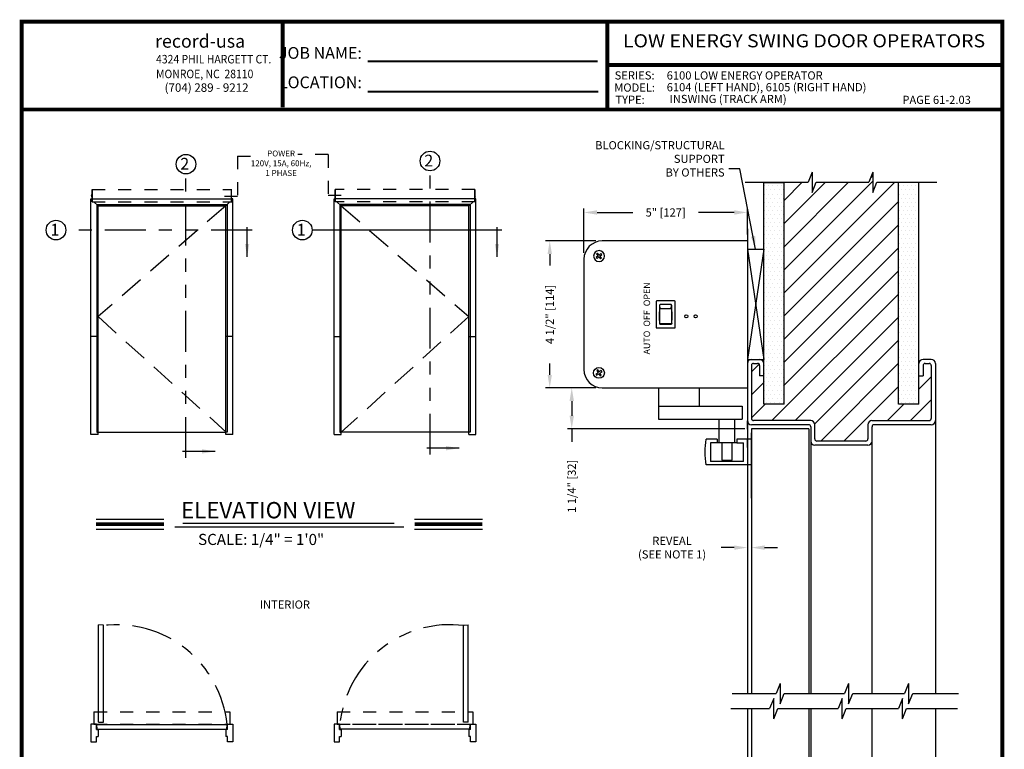
# Model space of a CAD drawing. Extents: x 0.4 to 7.9, y 0.1 to 10.5.
# Drawn here: x 0.4 to 7.9, y 4.9 to 10.5 of the extents above; entities that cross this region are included whole.
import ezdxf
from ezdxf.enums import TextEntityAlignment as Align

# ---------------------------------------------------------------- set-up
doc = ezdxf.new("R2010")
doc.units = 0
doc.header["$MEASUREMENT"] = 0
for name, pattern in [('DASH13', [0.5, 0.375, -0.125]), ('HIDDEN', [0.375, 0.25, -0.125]), ('HIDDEN2', [0.1875, 0.125, -0.0625]), ('PHANTOM', [2.5, 1.25, -0.25, 0.25, -0.25, 0.25, -0.25]), ('PHANTOM2', [1.25, 0.625, -0.125, 0.125, -0.125, 0.125, -0.125])]:
    doc.linetypes.add(name, pattern=pattern)
doc.layers.get('0').update_dxf_attribs({"linetype": 'CONTINUOUS'})
doc.layers.get('DEFPOINTS').update_dxf_attribs({"linetype": 'CONTINUOUS'})
doc.styles.add('ROMAND', font='romand')
doc.styles.add('ROMANS', font='Romans.shx', dxfattribs={"height": 0.0625})
doc.styles.add('ROMANT', font='romant.shx', dxfattribs={"height": 0.15})
doc.styles.add('SANSSERIFBOLD', font='sasb____.pfb')
doc.styles.get("Standard").update_dxf_attribs({"font": 'romans.shx', "height": 0.06})
doc.styles.add('SWISSBI', font='swissbi.ttf', dxfattribs={"height": 0.1})
doc.styles.add('SWISSK', font='swissk.ttf', dxfattribs={"oblique": 15, "height": 0.06})
doc.dimstyles.get("Standard").update_dxf_attribs({"dimtxt": 0.0625, "dimasz": 0.1, "dimexe": 0.03125, "dimexo": 0.05, "dimgap": 0.05, "dimtad": 0, "dimdec": 4, "dimlfac": 4, "dimzin": 4, "dimdsep": 46, "dimlunit": 5, "dimtxsty": 'ROMANS', "dimcen": 0.09, "dimadec": 0, "dimazin": 0, "dimtfac": 1, "dimtdec": 4, "dimtofl": 0, "dimtmove": 0, "dimatfit": 3, "dimfxl": 0, "dimfrac": 2, "dimtolj": 1, "dimtzin": 4, "dimarcsym": 0})

# ---------------------------------------------------------------- blocks, each defined once
blk = doc.blocks.new('CCADLAY1OBJ1')
at = {"color": 7, "linetype": 'Continuous'}
for p, q in [((0.001969, 1.3161), (0.217246, 1.100823)), ((0.003601, 1.314469), (0.213774, 1.314469)), ((1.316101, 0.001969), (0.542602, 0.775467))]:
    blk.add_line(p, q, dxfattribs=at)
blk = doc.blocks.new('CCADUNITCIRCLE', base_point=(0.01, 0.01))
at = {"color": 0, "linetype": 'ByBlock'}
blk.add_circle((0, 0), 1, dxfattribs=at)
blk = doc.blocks.new('*D114')
at = {"color": 0, "linetype": 'Continuous', "lineweight": -2}
for p, q in [((4.7906, 8.7713), (4.4074, 8.7713)), ((4.4387, 8.6713), (4.4387, 8.5832)), ((4.4387, 7.7463), (4.4387, 7.8344)), ((4.7906, 7.6463), (4.4074, 7.6463))]:
    blk.add_line(p, q, dxfattribs=at)
at = {"color": 0, "linetype": 'Continuous'}
for points in [[(4.422, 8.6713), (4.4553, 8.6713), (4.4387, 8.7713)], [(4.422, 7.7463), (4.4553, 7.7463), (4.4387, 7.6463)]]:
    blk.add_solid(points, dxfattribs=at)
at = {"layer": 'DEFPOINTS', "color": 0, "linetype": 'Continuous'}
for p in [(4.4387, 8.7713), (4.8406, 8.7713), (4.8406, 7.6463)]:
    blk.add_point(p, dxfattribs=at)
at = {"color": 0, "linetype": 'Continuous', "insert": (4.4387, 8.2088), "char_height": 0.0625, "attachment_point": 5, "rotation": 90, "style": 'ROMANS'}
blk.add_mtext('\\A1;4 1/2" [114]', dxfattribs=at)
blk = doc.blocks.new('*D115')
at = {"color": 0, "linetype": 'Continuous', "lineweight": -2}
for p, q in [((4.7001, 8.6808), (4.7001, 9.0206)), ((4.8001, 8.9894), (5.0742, 8.9894)), ((5.8501, 8.9894), (5.576, 8.9894)), ((5.9501, 8.8213), (5.9501, 9.0206))]:
    blk.add_line(p, q, dxfattribs=at)
at = {"color": 0, "linetype": 'Continuous'}
for points in [[(4.8001, 9.006), (4.8001, 8.9727), (4.7001, 8.9894)], [(5.8501, 9.006), (5.8501, 8.9727), (5.9501, 8.9894)]]:
    blk.add_solid(points, dxfattribs=at)
at = {"layer": 'DEFPOINTS', "color": 0, "linetype": 'Continuous'}
for p in [(5.9501, 8.9894), (5.9501, 8.7713), (4.7001, 8.6308)]:
    blk.add_point(p, dxfattribs=at)
at = {"color": 0, "linetype": 'Continuous', "insert": (5.3251, 8.9894), "char_height": 0.0625, "attachment_point": 5, "style": 'ROMANS'}
blk.add_mtext('\\A1;5" [127]', dxfattribs=at)
blk = doc.blocks.new('*D116')
at = {"color": 0, "linetype": 'Continuous', "lineweight": -2}
for p, q in [((5.9501, 7.3463), (5.9501, 6.3929)), ((5.9813, 7.2838), (5.9813, 6.3929)), ((5.8501, 6.4242), (5.7501, 6.4242)), ((6.0813, 6.4242), (6.1813, 6.4242))]:
    blk.add_line(p, q, dxfattribs=at)
at = {"color": 0, "linetype": 'Continuous'}
for points in [[(5.8501, 6.4408), (5.8501, 6.4075), (5.9501, 6.4242)], [(6.0813, 6.4408), (6.0813, 6.4075), (5.9813, 6.4242)]]:
    blk.add_solid(points, dxfattribs=at)
at = {"layer": 'DEFPOINTS', "color": 0, "linetype": 'Continuous'}
for p in [(5.9501, 7.3963), (5.9813, 7.3338), (5.9501, 6.4242)]:
    blk.add_point(p, dxfattribs=at)
at = {"color": 0, "linetype": 'Continuous', "insert": (5.3742, 6.4242), "char_height": 0.0625, "attachment_point": 5, "style": 'ROMANS'}
blk.add_mtext('\\A1;REVEAL\\P(SEE NOTE 1)', dxfattribs=at)
blk = doc.blocks.new('*D118')
at = {"color": 0, "linetype": 'Continuous', "lineweight": -2}
for p, q in [((4.7906, 7.6463), (4.5757, 7.6463)), ((4.607, 7.5463), (4.607, 7.4338)), ((5.9313, 7.3338), (4.5757, 7.3338)), ((4.607, 7.3338), (4.607, 7.2338))]:
    blk.add_line(p, q, dxfattribs=at)
at = {"color": 0, "linetype": 'Continuous'}
for points in [[(4.5903, 7.5463), (4.6236, 7.5463), (4.607, 7.6463)], [(4.5903, 7.4338), (4.6236, 7.4338), (4.607, 7.3338)]]:
    blk.add_solid(points, dxfattribs=at)
at = {"layer": 'DEFPOINTS', "color": 0, "linetype": 'Continuous'}
for p in [(4.8406, 7.6463), (4.607, 7.3338), (5.9813, 7.3338)]:
    blk.add_point(p, dxfattribs=at)
at = {"color": 0, "linetype": 'Continuous', "insert": (4.607, 6.8936), "char_height": 0.0625, "attachment_point": 5, "rotation": 90, "style": 'ROMANS'}
blk.add_mtext('\\A1;1 1/4" [32]', dxfattribs=at)

msp = doc.modelspace()

# ---------------------------------------------------------------- hatches: boundary and pattern name
h = msp.add_hatch()
h.set_pattern_fill('ANSI31', color=256, style=0)
h.set_pattern_definition([(45, (5.98131, 7.24008), (-0.0883883, 0.0883883), [])])
h.paths.add_polyline_path([(6.231307, 7.521327), (6.075057, 7.521327), (6.075057, 7.740077), (6.043807, 7.740077), (6.043807, 7.818621, 0.41421356), (6.028182, 7.834246), (5.996932, 7.834246, 0.41421356), (5.981307, 7.818621), (5.981307, 7.411952, 0.41421356), (5.996932, 7.396327), (6.434432, 7.396327, -0.41421356), (6.465682, 7.365077), (6.465682, 7.255702, 0.41421356), (6.481307, 7.240077), (6.856157, 7.240077, 0.41421356), (6.871782, 7.255702), (6.871782, 7.365077, -0.41421356), (6.903032, 7.396327), (7.340682, 7.396327, 0.41421356), (7.356307, 7.411952), (7.356307, 7.818202, 0.41421356), (7.340682, 7.833827), (7.309432, 7.833827, 0.41421356), (7.293807, 7.818202), (7.293807, 7.740077), (7.262557, 7.740077), (7.262557, 7.521327), (7.106307, 7.521327), (7.106307, 9.220076), (6.941339, 9.220076), (6.910089, 9.141951), (6.910089, 9.270171), (6.891403, 9.251485), (6.878839, 9.220076), (6.477159, 9.220076), (6.445909, 9.141951), (6.445909, 9.298201), (6.414659, 9.220076), (6.231307, 9.220076)])
at = {"linetype": 'Continuous'}
h = msp.add_hatch(dxfattribs=at)
h.set_pattern_fill('DOTS', scale=0.5, style=0)
h.set_pattern_definition([(0, (-7.01059, -0.61965), (0.015625, 0.03125), [0, -0.03125])])
edge = h.paths.add_edge_path()
edge.add_line((6.075057, 7.521327), (6.075057, 9.220076))
edge.add_line((6.075057, 9.219661), (6.231307, 9.219661))
edge.add_line((6.231307, 7.521327), (6.231307, 9.220076))
edge.add_line((6.231307, 7.521327), (6.075057, 7.521327))
h = msp.add_hatch(dxfattribs=at)
h.set_pattern_fill('DOTS', scale=0.5, style=0)
h.set_pattern_definition([(0, (-7.19809, -0.61965), (0.015625, 0.03125), [0, -0.03125])])
h.paths.add_polyline_path([(7.106307, 7.521327), (7.106307, 9.220076), (7.262557, 9.220076), (7.262557, 7.521327)])

# ---------------------------------------------------------------- linework, layer by layer
at = {"linetype": 'HIDDEN', "ltscale": 0.25}
for p, q in [((2.051384, 9.421131), (2.051384, 9.112087)), ((2.051384, 9.421131), (2.250557, 9.421131)), ((2.744378, 9.432043), (2.512314, 9.432043)), ((2.744378, 9.432043), (2.744378, 9.122999)), ((2.051384, 9.112087), (1.891067, 9.112087)), ((2.744378, 9.122999), (2.904696, 9.122999))]:
    msp.add_line(p, q, dxfattribs=at)
at = {"color": 7, "linetype": 'PHANTOM', "ltscale": 0.25}
for p, q in [((1.656654, 7.111229), (1.656654, 9.283931)), ((3.523001, 7.135699), (3.523001, 9.3084)), ((2.161917, 8.854621), (0.737664, 8.854621))]:
    msp.add_line(p, q, dxfattribs=at)
for p, q in [((6.445909, 9.298201), (6.414659, 9.220076)), ((6.445909, 9.298201), (6.445909, 9.141951)), ((6.910089, 9.298201), (6.878839, 9.220076)), ((6.891403, 9.251485), (6.910089, 9.270171)), ((6.910089, 9.298201), (6.910089, 9.141951)), ((5.933795, 9.220076), (6.414659, 9.220076)), ((6.445909, 9.141951), (6.477159, 9.220076)), ((6.477159, 9.220076), (6.878839, 9.220076)), ((6.910089, 9.141951), (6.941339, 9.220076)), ((6.941339, 9.220076), (7.398979, 9.220076)), ((5.950057, 8.865077), (5.950057, 7.396327)), ((5.950135, 8.771332), (4.840636, 8.771332)), ((4.802985, 8.678125), (4.795171, 8.671303)), ((4.795171, 8.671303), (4.807815, 8.65682)), ((4.815631, 8.663649), (4.802985, 8.678125)), ((4.830108, 8.676294), (4.815631, 8.663649)), ((4.822455, 8.655834), (4.836934, 8.668478)), ((4.836935, 8.668478), (4.830109, 8.676294)), ((5.950136, 8.708832), (5.950136, 7.583827)), ((4.700136, 8.630829), (4.700136, 7.78683)), ((4.807815, 8.65682), (4.793336, 8.644179)), ((4.793336, 8.644179), (4.800162, 8.636363)), ((4.800162, 8.636363), (4.814641, 8.649008)), ((4.814641, 8.649008), (4.827286, 8.634529)), ((4.835101, 8.641351), (4.822455, 8.655834)), ((4.827286, 8.634529), (4.835101, 8.641351)), ((5.251385, 8.306337), (5.251385, 8.111336)), ((5.392634, 8.312576), (5.257638, 8.312576)), ((5.366389, 8.283835), (5.283883, 8.283835)), ((5.398886, 8.111336), (5.398886, 8.306337)), ((5.277644, 8.277582), (5.277644, 8.140077)), ((5.283883, 8.251785), (5.28018, 8.282303)), ((5.366389, 8.251785), (5.283883, 8.251785)), ((5.366389, 8.251785), (5.370091, 8.282303)), ((5.372641, 8.140077), (5.372641, 8.277582)), ((5.283883, 8.13929), (5.282038, 8.133838)), ((5.283883, 8.13929), (5.366389, 8.13929)), ((5.283883, 8.133838), (5.366389, 8.133838)), ((5.366389, 8.13929), (5.368247, 8.133838)), ((5.257638, 8.105084), (5.392634, 8.105084)), ((4.807965, 7.762881), (4.791804, 7.752471)), ((4.806278, 7.78466), (4.797555, 7.77904)), ((4.797555, 7.77904), (4.807965, 7.762881)), ((4.816687, 7.768501), (4.806278, 7.78466)), ((4.832848, 7.778911), (4.816687, 7.768501)), ((4.822306, 7.759777), (4.838467, 7.770186)), ((4.832716, 7.743618), (4.822306, 7.759777)), ((4.838467, 7.770186), (4.832848, 7.778911)), ((4.791804, 7.752471), (4.797422, 7.743746)), ((4.797423, 7.743746), (4.813584, 7.754161)), ((4.813584, 7.754161), (4.823994, 7.737999)), ((4.823995, 7.737999), (4.832716, 7.743618)), ((4.840636, 7.646327), (5.950135, 7.646327)), ((5.269327, 7.645514), (5.269327, 7.407973)), ((5.581827, 7.645588), (5.581827, 7.507904)), ((5.269327, 7.507904), (5.90914, 7.507904)), ((5.90914, 7.507904), (5.909141, 7.407973)), ((5.269327, 7.407973), (5.90914, 7.407972)), ((5.73549, 7.226411), (5.73549, 7.4044)), ((5.854241, 7.226411), (5.854241, 7.4044)), ((5.949978, 7.331963), (5.949978, 7.393468)), ((5.719057, 7.2539), (5.635807, 7.253901)), ((5.719057, 7.2539), (5.719057, 7.226411)), ((5.981307, 7.2539), (5.869807, 7.2539)), ((5.869807, 7.2539), (5.869807, 7.226411)), ((5.950057, 7.191401), (5.950057, 7.252905)), ((5.981307, 7.0569), (5.981307, 7.2539)), ((5.668307, 7.226411), (5.668307, 7.083911)), ((5.719057, 7.226411), (5.668307, 7.226411)), ((5.869807, 7.226411), (5.719057, 7.226411)), ((5.83424, 7.226411), (5.75549, 7.226411)), ((5.75549, 7.226411), (5.75549, 7.093911)), ((5.83424, 7.093911), (5.83424, 7.226411)), ((5.869807, 7.226411), (5.919557, 7.226411)), ((5.919557, 7.083911), (5.919557, 7.226411)), ((5.919557, 7.083911), (5.668307, 7.083911)), ((5.75549, 7.093911), (5.83424, 7.093911)), ((5.981307, 7.0569), (5.635807, 7.0569)), ((6.200672, 5.384846), (6.169422, 5.306721)), ((6.200672, 5.384846), (6.200672, 5.228596)), ((6.724379, 5.384846), (6.693129, 5.306721)), ((6.724379, 5.384846), (6.724379, 5.228596)), ((7.183213, 5.384846), (7.151963, 5.306721)), ((7.183213, 5.384846), (7.183213, 5.228596)), ((5.833374, 5.306721), (6.169422, 5.306721)), ((6.200672, 5.228596), (6.231922, 5.306721)), ((6.231922, 5.306721), (6.693129, 5.306721)), ((6.724379, 5.228596), (6.755629, 5.306721)), ((6.755629, 5.306721), (7.151963, 5.306721)), ((7.183213, 5.228596), (7.214463, 5.306721)), ((7.214463, 5.306721), (7.565916, 5.306721)), ((6.15155, 5.270448), (6.1203, 5.192323)), ((6.15155, 5.114198), (6.15155, 5.270448)), ((6.675258, 5.270448), (6.644008, 5.192323)), ((6.675258, 5.114198), (6.675258, 5.270448)), ((7.135925, 5.270448), (7.104675, 5.192323)), ((7.135925, 5.114198), (7.135925, 5.270448)), ((5.823425, 5.192323), (6.1203, 5.192323)), ((6.15155, 5.114198), (6.1828, 5.192323)), ((6.1828, 5.192323), (6.644008, 5.192323)), ((6.675258, 5.114198), (6.706508, 5.192323)), ((6.706508, 5.192323), (7.104675, 5.192323)), ((7.135925, 5.114198), (7.167175, 5.192323)), ((7.167175, 5.192323), (7.5578, 5.192323))]:
    msp.add_line(p, q)
at = {"color": 7, "linetype": 'Continuous'}
for p, q in [((6.075057, 7.521327), (6.075057, 9.220076)), ((6.075057, 9.219661), (6.231307, 9.219661)), ((6.231307, 7.521327), (6.231307, 9.220076)), ((7.106307, 7.521327), (7.106307, 9.220076)), ((7.106307, 9.220076), (7.262557, 9.220076)), ((7.262557, 7.521327), (7.262557, 9.220076)), ((5.950057, 8.708832), (6.075057, 8.708832)), ((7.262557, 7.833827), (7.262557, 7.865077)), ((7.356307, 7.865077), (7.293807, 7.865077)), ((7.309432, 7.833827), (7.340682, 7.833827)), ((7.387557, 7.833827), (7.387557, 5.306721)), ((7.293807, 7.818202), (7.293807, 7.740077)), ((7.356307, 7.818202), (7.356307, 7.411952)), ((7.262557, 7.740077), (7.293807, 7.740077)), ((6.231307, 7.521327), (6.075057, 7.521327)), ((7.262557, 7.521327), (7.106307, 7.521327)), ((5.950057, 7.396327), (5.950057, 5.306721)), ((6.434432, 7.396327), (5.996932, 7.396327)), ((6.903032, 7.396327), (7.340682, 7.396327)), ((6.418807, 7.365077), (5.981307, 7.365077)), ((5.981307, 7.333827), (5.981307, 5.306721)), ((6.418807, 7.333827), (5.981307, 7.333827)), ((6.418807, 7.333827), (6.418807, 5.306721)), ((6.434432, 7.349452), (6.434432, 5.306721)), ((6.465682, 7.255702), (6.465682, 7.365077)), ((7.356307, 7.365077), (6.918807, 7.365077)), ((6.856157, 7.240077), (6.481307, 7.240077)), ((6.871932, 7.208827), (6.465682, 7.208827)), ((1.024772, 5.829968), (0.988322, 5.832262)), ((3.779212, 5.829968), (3.815662, 5.832262)), ((5.950057, 5.192323), (5.950057, 3.224617)), ((5.981307, 5.192323), (5.981307, 3.287117)), ((6.418807, 5.192323), (6.418807, 3.287117)), ((6.434432, 5.192323), (6.434432, 3.224617)), ((7.387557, 5.192323), (7.387557, 3.224617)), ((0.971397, 5.032787), (0.971397, 5.073137)), ((0.97629, 5.034087), (0.973997, 5.070537)), ((1.968488, 5.034087), (1.970781, 5.070537)), ((1.973381, 5.032787), (1.973381, 5.073137)), ((2.830603, 5.032787), (2.830603, 5.073137)), ((2.835496, 5.034087), (2.833203, 5.070537)), ((3.827694, 5.034087), (3.829987, 5.070537)), ((3.832587, 5.032787), (3.832587, 5.073137)), ((0.971397, 5.032787), (0.984397, 5.032787)), ((0.971397, 4.937737), (0.971397, 4.978087)), ((0.971397, 4.978087), (0.984397, 4.978087)), ((0.984397, 5.032787), (0.984397, 4.978087)), ((1.960381, 5.032787), (1.960381, 4.978087)), ((1.973381, 5.032787), (1.960381, 5.032787)), ((1.973381, 4.978087), (1.960381, 4.978087)), ((1.973381, 4.937737), (1.973381, 4.978087)), ((2.830603, 5.032787), (2.843603, 5.032787)), ((2.830603, 4.978087), (2.843603, 4.978087)), ((2.830603, 4.937737), (2.830603, 4.978087)), ((2.843603, 5.032787), (2.843603, 4.978087)), ((3.819587, 5.032787), (3.819587, 4.978087)), ((3.832587, 5.032787), (3.819587, 5.032787)), ((3.832587, 4.978087), (3.819587, 4.978087)), ((3.832587, 4.937737), (3.832587, 4.978087)), ((0.929747, 4.937737), (0.971397, 4.937737)), ((2.015031, 4.937737), (1.973381, 4.937737)), ((2.788953, 4.937737), (2.830603, 4.937737)), ((3.874237, 4.937737), (3.832587, 4.937737))]:
    msp.add_line(p, q, dxfattribs=at)
at = {"linetype": 'Continuous'}
for p, q in [((0.934624, 9.117694), (0.934624, 9.119385)), ((0.937181, 9.119489), (0.934728, 9.119489)), ((0.934728, 9.11752), (0.937181, 9.11752)), ((0.937199, 9.120858), (0.935914, 9.124382)), ((0.937199, 9.116229), (0.935914, 9.112687)), ((0.937617, 9.125257), (0.936078, 9.124546)), ((0.937617, 9.111812), (0.936078, 9.112523)), ((0.937199, 9.116229), (0.937199, 9.120858)), ((0.937617, 9.127159), (0.938582, 9.127159)), ((0.937617, 9.109875), (0.937617, 9.127159)), ((3.866366, 9.127159), (3.865402, 9.127159)), ((3.866366, 9.109875), (3.866366, 9.127159)), ((3.866366, 9.125257), (3.867906, 9.124546)), ((3.866366, 9.111812), (3.867906, 9.112523)), ((3.866785, 9.120858), (3.86807, 9.124382)), ((3.866785, 9.116229), (3.866785, 9.120858)), ((3.866785, 9.116229), (3.86807, 9.112687)), ((3.866803, 9.119489), (3.869256, 9.119489)), ((3.869256, 9.11752), (3.866803, 9.11752)), ((3.86936, 9.117694), (3.86936, 9.119385)), ((0.929679, 9.09432), (0.938649, 9.08535)), ((0.929679, 9.09432), (2.006196, 9.094252)), ((0.929747, 7.289567), (0.929747, 9.094252)), ((0.929747, 9.094252), (0.938504, 9.094252)), ((0.938582, 9.109875), (0.937617, 9.109875)), ((0.984434, 9.039564), (0.952205, 9.071793)), ((0.973959, 9.05004), (0.973959, 7.307796)), ((0.973959, 9.05004), (1.970742, 9.05004)), ((0.984434, 7.289567), (0.984434, 9.039564)), ((0.984434, 9.039564), (1.960266, 9.039564)), ((1.960467, 7.289567), (1.960467, 9.039564)), ((1.970742, 9.05004), (1.970742, 7.307796)), ((2.015031, 7.289567), (2.015031, 9.094252)), ((2.788953, 7.289567), (2.788953, 9.094252)), ((3.86548, 9.094252), (2.797787, 9.094252)), ((3.830025, 9.05004), (2.833242, 9.05004)), ((2.833242, 9.05004), (2.833242, 7.307796)), ((2.843517, 7.289567), (2.843517, 9.039564)), ((3.81955, 9.039564), (2.843718, 9.039564)), ((3.81955, 9.039564), (3.851779, 9.071793)), ((3.81955, 7.289567), (3.81955, 9.039564)), ((3.830025, 9.05004), (3.830025, 7.307796)), ((3.874305, 9.09432), (3.865335, 9.08535)), ((3.865402, 9.109875), (3.866366, 9.109875)), ((3.874237, 9.094252), (3.86548, 9.094252)), ((3.874237, 7.289567), (3.874237, 9.094252)), ((5.950057, 8.708832), (6.075057, 7.865077)), ((6.075057, 8.708832), (5.950136, 7.865077)), ((0.984435, 8.039567), (0.929747, 8.039567)), ((2.015031, 8.039567), (1.960466, 8.039567)), ((2.788953, 8.039567), (2.843518, 8.039567)), ((3.819549, 8.039567), (3.874237, 8.039567)), ((0.973959, 7.307796), (0.980749, 7.307796)), ((0.984434, 7.307796), (1.960467, 7.307796)), ((1.970742, 7.307796), (1.963821, 7.307796)), ((2.833242, 7.307796), (2.840163, 7.307796)), ((3.81955, 7.307796), (2.843517, 7.307796)), ((3.830025, 7.307796), (3.823235, 7.307796)), ((0.984434, 7.289567), (0.929747, 7.289567)), ((2.015031, 7.289567), (1.960467, 7.289567)), ((2.788953, 7.289567), (2.843517, 7.289567)), ((3.81955, 7.289567), (3.874237, 7.289567)), ((0.988322, 5.087462), (0.988322, 5.832262)), ((1.024772, 5.087462), (1.024772, 5.829968)), ((3.779212, 5.087462), (3.779212, 5.829968)), ((3.815662, 5.087462), (3.815662, 5.832262)), ((0.971397, 5.073137), (0.929747, 5.073137)), ((0.929747, 5.073137), (0.929747, 4.937737)), ((0.973997, 5.070537), (1.970781, 5.070537)), ((0.988322, 5.087462), (1.024772, 5.087462)), ((1.973381, 5.073137), (2.015031, 5.073137)), ((2.015031, 5.073137), (2.015031, 4.937737)), ((2.788953, 5.073137), (2.788953, 4.937737)), ((2.830603, 5.073137), (2.788953, 5.073137)), ((3.815662, 5.087462), (3.779212, 5.087462)), ((3.832587, 5.073137), (3.874237, 5.073137)), ((3.874237, 5.073137), (3.874237, 4.937737)), ((0.97629, 5.034087), (1.968488, 5.034087)), ((3.827694, 5.034087), (2.835496, 5.034087))]:
    msp.add_line(p, q, dxfattribs=at)
at = {"color": 7, "linetype": 'HIDDEN', "ltscale": 0.25}
for p, q in [((0.938582, 9.165543), (0.938582, 9.071793)), ((2.797787, 9.071793), (2.797787, 9.165543)), ((3.86507, 9.071793), (3.86507, 9.165543)), ((3.865402, 9.165543), (3.865402, 9.071793))]:
    msp.add_line(p, q, dxfattribs=at)
at = {"color": 7, "linetype": 'HIDDEN2', "ltscale": 0.375}
for p, q in [((0.938582, 9.165543), (2.006197, 9.165543)), ((3.865402, 9.165543), (2.797787, 9.165543)), ((0.938582, 9.071793), (2.006197, 9.071793)), ((3.865402, 9.071793), (2.797787, 9.071793)), ((0.953197, 5.166887), (1.991581, 5.166887)), ((2.812403, 5.166887), (3.850787, 5.166887)), ((0.953197, 5.073137), (1.994231, 5.073137)), ((3.829987, 5.070537), (2.833203, 5.070537))]:
    msp.add_line(p, q, dxfattribs=at)
at = {"color": 7, "linetype": 'HIDDEN2', "ltscale": 0.25}
for p, q in [((0.938913, 9.071793), (0.938913, 9.165543)), ((2.005865, 9.071793), (2.005865, 9.165543)), ((0.953197, 5.166887), (0.953197, 5.073137)), ((1.991581, 5.166887), (1.991581, 5.073137)), ((2.812403, 5.166887), (2.812403, 5.073137)), ((3.850787, 5.166887), (3.850787, 5.073137)), ((2.812403, 5.073137), (3.853437, 5.073137))]:
    msp.add_line(p, q, dxfattribs=at)
at = {"linetype": 'HIDDEN2'}
msp.add_line((2.798119, 9.165543), (2.798119, 9.071793), dxfattribs=at)
at = {"linetype": 'DASH13', "ltscale": 0.5}
for p, q in [((1.960266, 9.039564), (0.984434, 8.191909)), ((2.843718, 9.039564), (3.81955, 8.191909)), ((0.984434, 8.191909), (1.963821, 7.307796)), ((3.81955, 8.191909), (2.843517, 7.307796))]:
    msp.add_line(p, q, dxfattribs=at)
at = {"color": 7}
for p, q in [((4.072845, 8.854621), (2.62146, 8.854621)), ((5.950057, 8.833832), (5.950057, 7.708827)), ((5.950057, 7.865077), (6.075057, 7.865077)), ((5.996932, 7.834246), (6.028182, 7.834246)), ((6.075057, 7.833827), (6.075057, 7.865077)), ((5.981307, 7.818621), (5.981307, 7.411952)), ((6.043807, 7.818621), (6.043807, 7.740077)), ((6.075057, 7.740077), (6.043807, 7.740077)), ((6.871782, 7.365077), (6.871782, 7.255702)), ((6.903182, 5.306721), (6.903182, 7.349452)), ((5.981307, 6.802577), (5.981307, 7.302577)), ((0.969145, 6.642828), (1.487703, 6.642828)), ((3.404783, 6.642828), (3.923341, 6.642828)), ((0.969145, 6.564428), (1.487703, 6.564428)), ((1.572695, 6.583534), (3.322294, 6.583534)), ((1.632796, 6.611089), (3.248837, 6.611089)), ((3.404783, 6.564428), (3.923341, 6.564428)), ((6.903182, 3.224617), (6.903182, 5.192323))]:
    msp.add_line(p, q, dxfattribs=at)
at = {"const_width": 0.03}
msp.add_lwpolyline([(0.4, 10.45), (0.4, 0.2), (7.9, 0.2), (7.9, 10.45)], close=True, dxfattribs=at)
for points, const_width in [([(2.395591, 9.792845), (2.395591, 10.44247)], 0.03), ([(4.878809, 9.77742), (4.878809, 10.45)], 0.03), ([(3.046279, 10.146481), (4.8045, 10.146481)], 0.015), ([(4.878809, 10.117301), (7.9, 10.117301)], 0.03), ([(3.046279, 9.914526), (4.809987, 9.914526)], 0.015), ([(7.9, 9.77742), (0.4, 9.77742)], 0.03)]:
    msp.add_lwpolyline(points, dxfattribs=dict(const_width=const_width))
at = {"color": 7, "const_width": 0.03}
for points in [[(0.969145, 6.603628), (1.487703, 6.603628)], [(3.404783, 6.603628), (3.923341, 6.603628)]]:
    msp.add_lwpolyline(points, dxfattribs=at)
at = {"color": 7}
for centre in [(1.656654, 9.358931), (3.523001, 9.3834), (0.662664, 8.854621), (2.54646, 8.854621)]:
    msp.add_circle(centre, 0.075, dxfattribs=at)
for centre, radius in [((5.482909, 8.194454), 0.01181), ((5.55409, 8.194454), 0.01181), ((4.815135, 7.761329), 0.041499)]:
    msp.add_circle(centre, radius)
at = {"linetype": 'Continuous'}
for centre, radius, start, end in [((0.934728, 9.119385), 0.000104, 90, 180), ((0.934728, 9.117625), 0.000104, 180, 270), ((0.936079, 9.124382), 0.000164, 90, 180), ((0.936079, 9.112687), 0.000164, 180, 270), ((3.867905, 9.124382), 0.000164, 0, 90), ((3.867905, 9.112687), 0.000164, 270, 0), ((3.869256, 9.119385), 0.000104, 0, 90), ((3.869256, 9.117625), 0.000104, 270, 0)]:
    msp.add_arc(centre, radius, start, end, dxfattribs=at)
for centre, radius, start, end in [((4.840635, 8.630829), 0.140499, 90, 180), ((5.257638, 8.306323), 0.006252, 89.999756, 179.999756), ((5.283896, 8.277582), 0.006252, 89.999756, 179.999756), ((5.366389, 8.277582), 0.006252, 359.999756, 89.999756), ((5.392634, 8.306323), 0.006252, 359.999756, 89.999756), ((5.283896, 8.140091), 0.006252, 179.999756, 269.999756), ((5.257638, 8.111336), 0.006252, 179.999756, 269.999756), ((5.392634, 8.111336), 0.006252, 269.999756, 359.999756), ((4.840635, 7.786829), 0.140499, 180, 270), ((5.981307, 7.396327), 0.03125, 180, 270), ((5.996932, 7.411952), 0.015625, 180, 270)]:
    msp.add_arc(centre, radius, start, end)
at = {"color": 7}
for centre, radius, start, end in [((5.981307, 7.833827), 0.03125, 90, 180), ((5.996932, 7.818621), 0.015625, 90, 180), ((6.028182, 7.818621), 0.015625, 0, 90), ((6.043807, 7.833827), 0.03125, 0, 90)]:
    msp.add_arc(centre, radius, start, end, dxfattribs=at)
at = {"color": 7, "linetype": 'Continuous'}
for centre, radius, start, end in [((7.293807, 7.833827), 0.03125, 90, 180), ((7.309432, 7.818202), 0.015625, 90, 180), ((7.340682, 7.818202), 0.015625, 0, 90), ((7.356307, 7.833827), 0.03125, 0, 90), ((6.434432, 7.365077), 0.03125, 0, 90), ((6.903032, 7.365077), 0.03125, 90, 180), ((7.340682, 7.411952), 0.015625, 270, 0), ((7.356307, 7.396327), 0.03125, 270, 0), ((6.418807, 7.349452), 0.015625, 0, 90), ((6.918807, 7.349452), 0.015625, 90, 180), ((6.465682, 7.240077), 0.03125, 180, 270), ((6.481307, 7.255702), 0.015625, 180, 270), ((6.856157, 7.255702), 0.015625, 270, 0), ((6.871932, 7.240077), 0.03125, 270, 360)]:
    msp.add_arc(centre, radius, start, end, dxfattribs=at)
at = {"linetype": 'PHANTOM2', "ltscale": 0.5}
for centre, start, end in [((1.126788, 4.98595), 5.7231733, 97.2616669), ((3.677196, 4.98595), 82.7383331, 174.2768267)]:
    msp.add_arc(centre, 0.848222, start, end, dxfattribs=at)
at = {"extrusion": (0, 0, -1)}
for centre, major_axis, ratio, start_param, end_param in [((5.283896, 8.195538), (0, 0.056247), 0.11116148, -1.57079633, 0), ((5.366389, 8.195538), (0, 0.056247), 0.11116148, 0, 1.57079633), ((5.283896, 8.195538), (0, 0.056247), 0.1111605, 3.14159265, 4.71238898), ((5.366389, 8.195538), (0, 0.056247), 0.1111605, 1.57079633, 3.14159265), ((5.366389, 8.140077), (-0.006252, 0), 0.99784086, 3.14159265, 4.71238898), ((6.202277, 7.1554), (-0.406565, 0.406565), 1, 5.32562497, 5.66995145)]:
    msp.add_ellipse(centre, major_axis=major_axis, ratio=ratio, start_param=start_param, end_param=end_param, dxfattribs=at)

# ---------------------------------------------------------------- block references
at = {"linetype": 'Continuous', "yscale": 0.04166659999999922, "zscale": 0.0416666}
for p, xscale in [((2.015104, 9.039482), -0.04166659999999922), ((2.78888, 9.039482), 0.04166659999999922)]:
    msp.add_blockref('CCADLAY1OBJ1', p, dxfattribs=dict(at, xscale=xscale))
at = {"xscale": -0.04149950000000047, "yscale": 0.04150050000000149, "zscale": 0.5}
msp.add_blockref('CCADUNITCIRCLE', (4.815135, 8.656329), dxfattribs=at)

# ---------------------------------------------------------------- texts
at = {"linetype": 'Continuous', "style": 'SWISSK', "oblique": 10}
msp.add_text('record-usa', height=0.1, dxfattribs=at).set_placement((1.420244, 10.250648))
at = {"style": 'SANSSERIFBOLD', "width": 0.990339}
msp.add_text('LOW ENERGY SWING DOOR OPERATORS', height=0.1, dxfattribs=at).set_placement((4.998313, 10.253271), (7.768408, 10.253271), align=Align.FIT)
at = {"linetype": 'Continuous', "style": 'SWISSBI', "width": 0.9}
for s, p in [('4324 PHIL HARGETT CT.', (1.427583, 10.130145)), ('MONROE, NC  28110', (1.427583, 10.017276))]:
    msp.add_text(s, height=0.065, dxfattribs=at).set_placement(p)
at = {"style": 'ROMAND'}
for s, p in [('SERIES:', (4.935097, 10.007218)), ('6100 LOW ENERGY OPERATOR', (5.333108, 10.006949)), ('MODEL:', (4.932121, 9.914112)), ('6104 (LEFT HAND), 6105 (RIGHT HAND) ', (5.333212, 9.916967)), ('TYPE:   ', (4.940511, 9.821006)), ('PAGE 61-2.03', (7.135448, 9.820197))]:
    msp.add_text(s, height=0.0625, dxfattribs=at).set_placement(p)
at = {"linetype": 'Continuous', "style": 'SWISSBI'}
msp.add_text('(704) 289 - 9212', height=0.065, dxfattribs=at).set_placement((1.492999, 9.912753))
at = {"color": 7}
for s, height, style, p in [('2', 0.09, 'ROMANT', (3.479527, 9.341449)), ('2', 0.09, 'ROMANT', (1.61318, 9.316979)), ('1', 0.09, 'ROMANT', (0.620191, 8.812669)), ('1', 0.09, 'ROMANT', (2.503986, 8.812669)), ('ELEVATION VIEW', 0.125, 'ROMANT', (1.618853, 6.648168)), ('SCALE: 1/4" = 1\'0"', 0.085, 'ROMANT', (1.749355, 6.444327)), ('INTERIOR', 0.0625, 'ROMAND', (2.220759, 5.957216))]:
    msp.add_text(s, height=height, dxfattribs=dict(at, style=style)).set_placement(p)
at = {"insert": (3.002032, 10.097887), "char_height": 0.09, "attachment_point": 6, "line_spacing_factor": 1.5}
msp.add_mtext('{\\fArial Narrow|b1|i0|c0|p34;JOB NAME:\\PLOCATION:}', dxfattribs=at)
at = {"char_height": 0.0625}
for s, insert, attachment_point, style in [('INSWING (TRACK ARM)', (5.355002, 9.889401), 1, 'ROMAND'), ('\\A1;', (5.032093, 9.414688), 6, 'ROMANS'), ('\\A1;', (5.423581, 9.415294), 6, 'ROMANS'), ('\\A1;', (6.351183, 9.394439), 6, 'ROMANS'), ('\\A1;', (5.765338, 8.739883), 4, 'ROMANS'), ('\\A1;', (5.289249, 8.729552), 9, 'ROMANS')]:
    msp.add_mtext(s, dxfattribs=dict(at, insert=insert, attachment_point=attachment_point, style=style))
at = {"color": 7, "insert": (5.776429, 9.391692), "char_height": 0.0625, "attachment_point": 6, "style": 'ROMANS'}
msp.add_mtext(' BLOCKING/STRUCTURAL \\PSUPPORT\\PBY OTHERS', dxfattribs=at)
at = {"color": 7, "linetype": 'Continuous', "insert": (2.384253, 9.46328), "char_height": 0.045, "width": 0.625, "attachment_point": 2, "style": 'ROMANS'}
msp.add_mtext('POWER\\P120V, 15A, 60Hz,\\P1 PHASE', dxfattribs=at)
at = {"color": 7, "insert": (5.206312, 8.454918), "char_height": 0.05, "attachment_point": 9, "rotation": 90, "style": 'ROMANS'}
msp.add_mtext('{\\fArial Narrow|b1|i0|c0|p34;AUTO  OFF  OPEN}', dxfattribs=at)

# ---------------------------------------------------------------- dimensions: what is measured, and where the dimension line sits
at = {"color": 7, "linetype": 'Continuous'}
dim = msp.add_linear_dim(base=(5.950057, 8.98938), p1=(4.700136, 8.630829), p2=(5.950057, 8.771332), dimstyle='Standard', override={"dimpost": '"'}, dxfattribs=at)
dim.commit()
dim.dimension.update_dxf_attribs({"geometry": '*D115', "text_midpoint": (5.325096, 8.98938)})
dim = msp.add_linear_dim(base=(4.438667, 8.771332), p1=(4.840636, 7.646327), p2=(4.840636, 8.771332), angle=90, dimstyle='Standard', override={"dimpost": '"'}, dxfattribs=at)
dim.commit()
dim.dimension.update_dxf_attribs({"geometry": '*D114', "text_midpoint": (4.438667, 8.20883)})
at = {"linetype": 'Continuous'}
dim = msp.add_linear_dim(base=(4.606965, 7.333827), p1=(4.840636, 7.646327), p2=(5.981307, 7.333827), angle=90, dimstyle='Standard', override={"dimpost": '"'}, dxfattribs=at)
dim.commit()
dim.dimension.update_dxf_attribs({"geometry": '*D118', "text_midpoint": (4.606965, 6.893649)})
at = {"color": 7, "linetype": 'Continuous'}
dim = msp.add_linear_dim(base=(5.950057, 6.424167), p1=(5.981307, 7.333827), p2=(5.950057, 7.396327), text='REVEAL\\P(SEE NOTE 1)', dimstyle='Standard', override={"dimlfac": 8, "dimpost": '"'}, dxfattribs=at)
dim.commit()
dim.dimension.update_dxf_attribs({"geometry": '*D116', "text_midpoint": (5.374164, 6.424167), "dimtype": 160})

# ---------------------------------------------------------------- leaders
for points, override in [([(6.012557, 8.708832), (5.893124, 9.322111), (5.808842, 9.322111)], {"dimgap": 0.05, "dimtad": 0}), ([(4.035457, 8.648637), (4.035457, 8.878078)], {"dimlfac": 24})]:
    msp.add_leader(points, dimstyle='Standard', override=override, dxfattribs=at)
at = {"linetype": 'Continuous'}
for points in [[(2.124528, 8.648637), (2.124528, 8.878078)], [(1.879937, 7.160665), (1.631238, 7.160665)], [(3.746284, 7.185134), (3.497585, 7.185134)]]:
    msp.add_leader(points, dimstyle='Standard', override={"dimlfac": 24}, dxfattribs=at)

doc.saveas('drawing.dxf')
